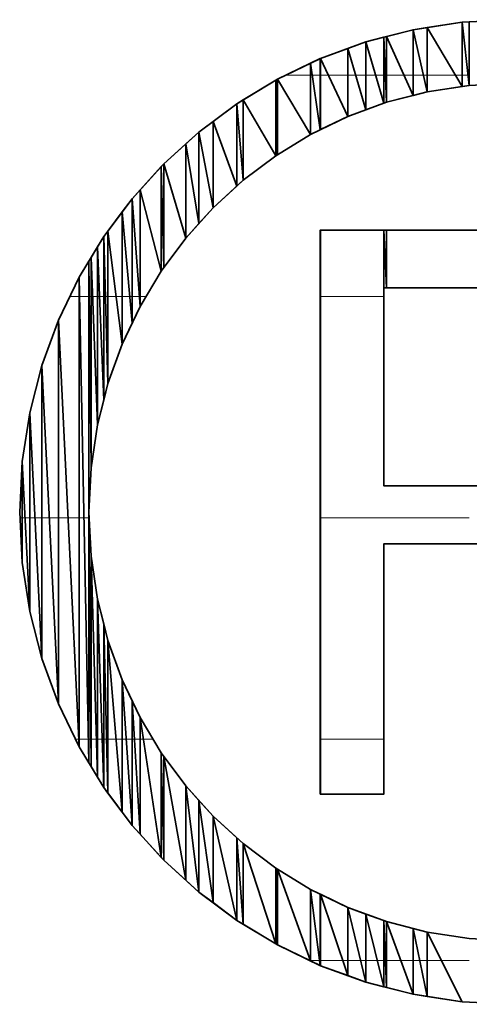
# Model space of a CAD drawing. Units: millimetres. Extents: x 59 to 11996, y 24 to 8424.
# Drawn here: x 8877 to 8891, y 370 to 401 of the extents above; entities that cross this region are included whole.
import ezdxf

# ---------------------------------------------------------------- set-up
doc = ezdxf.new("R2010")
doc.units = ezdxf.units.MM
doc.header["$MEASUREMENT"] = 0
doc.layers.add('(1) Shape lines', color=7, linetype='Continuous', lineweight=35)
doc.layers.add('(9) Sheet', color=7, linetype='Continuous', lineweight=35)

# ---------------------------------------------------------------- blocks, each defined once
blk = doc.blocks.new('HATCH_1392_ea4adb6f-e21b-4385-bded-4d2a8414678a')
at = {"layer": '(1) Shape lines', "color": 0, "lineweight": 9}
blk.add_line((8876.999, 385), (8876.928, 385), dxfattribs=at)
blk = doc.blocks.new('HATCH_1395_a7bf4679-9e7e-4e08-81d3-47e96e97d3fa')
at = {"layer": '(1) Shape lines', "color": 0, "lineweight": 9}
blk.add_line((8877.087, 385), (8876.999, 385), dxfattribs=at)
blk = doc.blocks.new('HATCH_1396_b5e00f7e-d5e7-4349-8431-b3f6e53be5a3')
at = {"layer": '(1) Shape lines', "color": 0, "lineweight": 9}
blk.add_line((8877.234, 385), (8877.087, 385), dxfattribs=at)
blk = doc.blocks.new('HATCH_1399_a903d40f-b0c7-4a70-a800-bb92c537f0ef')
at = {"layer": '(1) Shape lines', "color": 0, "lineweight": 9}
blk.add_line((8877.398, 385), (8877.234, 385), dxfattribs=at)
blk = doc.blocks.new('HATCH_1400_82075f76-5565-48a8-ac22-a4c925b15f08')
at = {"layer": '(1) Shape lines', "color": 0, "lineweight": 9}
blk.add_line((8877.617, 385), (8877.398, 385), dxfattribs=at)
blk = doc.blocks.new('HATCH_1403_9c5667a9-c04d-404f-b2bb-f8d07640d6b3')
at = {"layer": '(1) Shape lines', "color": 0, "lineweight": 9}
blk.add_line((8877.853, 385), (8877.617, 385), dxfattribs=at)
blk = doc.blocks.new('HATCH_1404_a232ad30-1cd6-4090-8f58-e7b3e463f167')
at = {"layer": '(1) Shape lines', "color": 0, "lineweight": 9}
blk.add_line((8878.14, 385), (8877.853, 385), dxfattribs=at)
blk = doc.blocks.new('HATCH_1407_94ec699e-1d4f-441e-bc32-be169bde817e')
at = {"layer": '(1) Shape lines', "color": 0, "lineweight": 9}
for p, q in [((8878.443, 385), (8878.14, 385)), ((8878.783, 378), (8878.679, 378))]:
    blk.add_line(p, q, dxfattribs=at)
blk = doc.blocks.new('HATCH_1408_536ac872-5cd7-4959-85d5-f0651a7a5e3d')
at = {"layer": '(1) Shape lines', "color": 0, "lineweight": 9}
for p, q in [((8878.794, 392), (8878.499, 392)), ((8878.794, 385), (8878.443, 385)), ((8878.794, 378), (8878.783, 378))]:
    blk.add_line(p, q, dxfattribs=at)
blk = doc.blocks.new('HATCH_1411_097e3073-a9e4-4f9e-90db-de1b3041220b')
at = {"layer": '(1) Shape lines', "color": 0, "lineweight": 9}
for p, q in [((8878.807, 392), (8878.794, 392)), ((8878.948, 385), (8878.794, 385)), ((8879.088, 378), (8878.794, 378))]:
    blk.add_line(p, q, dxfattribs=at)
blk = doc.blocks.new('HATCH_1412_f586e987-68d7-4f51-ac34-1c8985d0ac05')
at = {"layer": '(1) Shape lines', "color": 0, "lineweight": 9}
for p, q in [((8879.103, 392), (8878.807, 392)), ((8879.103, 385), (8878.948, 385)), ((8879.103, 378), (8879.088, 378))]:
    blk.add_line(p, q, dxfattribs=at)
blk = doc.blocks.new('HATCH_1413_e227b21b-e54f-4704-a939-a760641697bb')
at = {"layer": '(1) Shape lines', "color": 0, "lineweight": 9}
for p, q in [((8879.105, 385), (8879.103, 385)), ((8879.165, 378), (8879.103, 378))]:
    blk.add_line(p, q, dxfattribs=at)
blk = doc.blocks.new('HATCH_1414_78555905-2072-4f40-8141-e46feba8b2de')
at = {"layer": '(1) Shape lines', "color": 0, "lineweight": 9}
for p, q in [((8879.113, 385), (8879.105, 385)), ((8879.172, 378), (8879.165, 378))]:
    blk.add_line(p, q, dxfattribs=at)
blk = doc.blocks.new('HATCH_1415_93dac88f-5d77-4837-a46d-53561dcb08b2')
at = {"layer": '(1) Shape lines', "color": 0, "lineweight": 9}
blk.add_line((8879.115, 392), (8879.103, 392), dxfattribs=at)
blk = doc.blocks.new('HATCH_1416_f8debff0-f41b-4555-82f3-772382448340')
at = {"layer": '(1) Shape lines', "color": 0, "lineweight": 9}
blk.add_line((8879.172, 392), (8879.115, 392), dxfattribs=at)
blk = doc.blocks.new('HATCH_1421_7356c80a-acb2-4875-a038-966503c11cec')
at = {"layer": '(1) Shape lines', "color": 0, "lineweight": 9}
blk.add_line((8879.341, 378), (8879.172, 378), dxfattribs=at)
blk = doc.blocks.new('HATCH_1422_cd785232-21e2-49c9-bb34-ca15d21db67c')
at = {"layer": '(1) Shape lines', "color": 0, "lineweight": 9}
blk.add_line((8879.375, 378), (8879.341, 378), dxfattribs=at)
blk = doc.blocks.new('HATCH_1423_53e0eb1d-3775-4f4f-b65f-3a800fd94ad9')
at = {"layer": '(1) Shape lines', "color": 0, "lineweight": 9}
blk.add_line((8879.22, 392), (8879.172, 392), dxfattribs=at)
blk = doc.blocks.new('HATCH_1424_14e6325f-11ad-4934-9383-b0773cfa6800')
at = {"layer": '(1) Shape lines', "color": 0, "lineweight": 9}
blk.add_line((8879.375, 392), (8879.22, 392), dxfattribs=at)
blk = doc.blocks.new('HATCH_1429_935967d0-fb64-4b3c-99c8-c351aac0f725')
at = {"layer": '(1) Shape lines', "color": 0, "lineweight": 9}
blk.add_line((8879.523, 378), (8879.375, 378), dxfattribs=at)
blk = doc.blocks.new('HATCH_1430_7c2f9ec3-1d42-413c-91f9-0c6b7476400c')
at = {"layer": '(1) Shape lines', "color": 0, "lineweight": 9}
blk.add_line((8879.573, 378), (8879.523, 378), dxfattribs=at)
blk = doc.blocks.new('HATCH_1431_157785df-5b48-4a06-8727-0ac6e7f80f61')
at = {"layer": '(1) Shape lines', "color": 0, "lineweight": 9}
blk.add_line((8879.44, 392), (8879.375, 392), dxfattribs=at)
blk = doc.blocks.new('HATCH_1432_12110782-e075-4cc3-9a81-da7d6900dbf2')
at = {"layer": '(1) Shape lines', "color": 0, "lineweight": 9}
blk.add_line((8879.573, 392), (8879.44, 392), dxfattribs=at)
blk = doc.blocks.new('HATCH_1437_ec6cab24-8b5c-4314-8ca6-d7d57ae33ac2')
at = {"layer": '(1) Shape lines', "color": 0, "lineweight": 9}
blk.add_line((8879.663, 378), (8879.573, 378), dxfattribs=at)
blk = doc.blocks.new('HATCH_1438_b463dec1-86c4-44a3-abd1-dfb747905c58')
at = {"layer": '(1) Shape lines', "color": 0, "lineweight": 9}
blk.add_line((8879.705, 378), (8879.663, 378), dxfattribs=at)
blk = doc.blocks.new('HATCH_1439_8114d695-e4ce-4014-bc8e-44c3f0eeeebb')
at = {"layer": '(1) Shape lines', "color": 0, "lineweight": 9}
blk.add_line((8879.627, 392), (8879.573, 392), dxfattribs=at)
blk = doc.blocks.new('HATCH_1440_d837204b-db24-40e5-91d1-49aaabe3d9e7')
at = {"layer": '(1) Shape lines', "color": 0, "lineweight": 9}
blk.add_line((8879.705, 392), (8879.627, 392), dxfattribs=at)
blk = doc.blocks.new('HATCH_1445_8c55398a-cfd8-4f5a-8b6a-29323f8d8a22')
at = {"layer": '(1) Shape lines', "color": 0, "lineweight": 9}
blk.add_line((8879.965, 378), (8879.705, 378), dxfattribs=at)
blk = doc.blocks.new('HATCH_1446_02820a4b-5048-40f8-80be-5e1c961fc8d4')
at = {"layer": '(1) Shape lines', "color": 0, "lineweight": 9}
blk.add_line((8880.156, 378), (8879.965, 378), dxfattribs=at)
blk = doc.blocks.new('HATCH_1447_e55b8e7a-c909-49fa-ab24-10d51d62c121')
at = {"layer": '(1) Shape lines', "color": 0, "lineweight": 9}
blk.add_line((8879.967, 392), (8879.705, 392), dxfattribs=at)
blk = doc.blocks.new('HATCH_1448_036ff6c4-f0cf-4bfb-b009-7372daaf8221')
at = {"layer": '(1) Shape lines', "color": 0, "lineweight": 9}
blk.add_line((8880.156, 392), (8879.967, 392), dxfattribs=at)
blk = doc.blocks.new('HATCH_1453_4da818ec-7f57-4337-9d87-a7b91edff1e8')
at = {"layer": '(1) Shape lines', "color": 0, "lineweight": 9}
blk.add_line((8880.283, 378), (8880.156, 378), dxfattribs=at)
blk = doc.blocks.new('HATCH_1454_fdf2540a-5f61-4ce2-8c91-5c10f0727132')
at = {"layer": '(1) Shape lines', "color": 0, "lineweight": 9}
blk.add_line((8880.469, 378), (8880.283, 378), dxfattribs=at)
blk = doc.blocks.new('HATCH_1455_5420874c-0b13-436e-ac4b-418ca9ba0c9c')
at = {"layer": '(1) Shape lines', "color": 0, "lineweight": 9}
blk.add_line((8880.394, 392), (8880.156, 392), dxfattribs=at)
blk = doc.blocks.new('HATCH_1456_349c512a-b04f-46cf-9a3b-bae649b79dbb')
at = {"layer": '(1) Shape lines', "color": 0, "lineweight": 9}
blk.add_line((8880.469, 392), (8880.394, 392), dxfattribs=at)
blk = doc.blocks.new('HATCH_1461_8075da53-3819-497d-aaaf-e44871886674')
at = {"layer": '(1) Shape lines', "color": 0, "lineweight": 9}
blk.add_line((8880.541, 378), (8880.469, 378), dxfattribs=at)
blk = doc.blocks.new('HATCH_1462_96ac71e0-7a8d-4098-98a9-f937a59b0f4b')
at = {"layer": '(1) Shape lines', "color": 0, "lineweight": 9}
blk.add_line((8880.719, 378), (8880.541, 378), dxfattribs=at)
blk = doc.blocks.new('HATCH_1463_d310209a-6c08-41f3-b43e-6729f1889872')
at = {"layer": '(1) Shape lines', "color": 0, "lineweight": 9}
blk.add_line((8880.696, 392), (8880.469, 392), dxfattribs=at)
blk = doc.blocks.new('HATCH_1464_6264632c-a801-4fc0-bb65-f2a9abdf0f9e')
at = {"layer": '(1) Shape lines', "color": 0, "lineweight": 9}
blk.add_line((8880.719, 392), (8880.696, 392), dxfattribs=at)
blk = doc.blocks.new('HATCH_1469_69b66795-27b5-4f04-9814-e28c23a3ceec')
at = {"layer": '(1) Shape lines', "color": 0, "lineweight": 9}
blk.add_line((8880.824, 378), (8880.719, 378), dxfattribs=at)
blk = doc.blocks.new('HATCH_1470_e7928b1c-f961-4947-884a-e575eb3a466e')
at = {"layer": '(1) Shape lines', "color": 0, "lineweight": 9}
blk.add_line((8881.133, 378), (8880.824, 378), dxfattribs=at)
blk = doc.blocks.new('HATCH_1471_80800aa9-2ac3-45b2-ab15-6b904dcfee81')
at = {"layer": '(1) Shape lines', "color": 0, "lineweight": 9}
blk.add_line((8880.907, 392), (8880.719, 392), dxfattribs=at)
blk = doc.blocks.new('HATCH_1541_518750e0-a9ce-41b3-9e46-ab7d96ba7620')
at = {"layer": '(1) Shape lines', "color": 0, "lineweight": 9}
blk.add_line((8886.106, 371), (8886.089, 371), dxfattribs=at)
blk = doc.blocks.new('HATCH_1542_f1778cc2-f4d7-4c93-b777-5216cda84a96')
at = {"layer": '(1) Shape lines', "color": 0, "lineweight": 9}
blk.add_line((8886.109, 371), (8886.106, 371), dxfattribs=at)
blk = doc.blocks.new('HATCH_1544_588ee4f4-9f87-4ba1-8473-3542a249534d')
at = {"layer": '(1) Shape lines', "color": 0, "lineweight": 9}
blk.add_line((8886.109, 399), (8885.309, 399), dxfattribs=at)
blk = doc.blocks.new('HATCH_1549_b76cb8fd-74e4-409c-b00e-4efb4b6b8d7c')
at = {"layer": '(1) Shape lines', "color": 0, "lineweight": 9}
blk.add_line((8886.391, 371), (8886.109, 371), dxfattribs=at)
blk = doc.blocks.new('HATCH_1550_9af14a5e-b8dc-4b2d-b11b-638e6abf29b5')
at = {"layer": '(1) Shape lines', "color": 0, "lineweight": 9}
blk.add_line((8886.41, 371), (8886.391, 371), dxfattribs=at)
blk = doc.blocks.new('HATCH_1551_9a2e9ca3-d507-4da9-b9c8-4fd3f92337ae')
at = {"layer": '(1) Shape lines', "color": 0, "lineweight": 9}
blk.add_line((8886.164, 399), (8886.109, 399), dxfattribs=at)
blk = doc.blocks.new('HATCH_1552_67355be3-39b8-4e4a-b6b0-fd4df930babc')
at = {"layer": '(1) Shape lines', "color": 0, "lineweight": 9}
blk.add_line((8886.41, 399), (8886.164, 399), dxfattribs=at)
blk = doc.blocks.new('HATCH_1553_cea61f1b-df88-4ad8-be73-d6f6a932caf1')
at = {"layer": '(1) Shape lines', "color": 0, "lineweight": 9}
blk.add_line((8886.42, 371), (8886.41, 371), dxfattribs=at)
blk = doc.blocks.new('HATCH_1554_210b5b15-0f22-4fbf-8834-165ba1ec4e56')
at = {"layer": '(1) Shape lines', "color": 0, "lineweight": 9}
blk.add_line((8886.421, 371), (8886.42, 371), dxfattribs=at)
blk = doc.blocks.new('HATCH_1555_e65d7250-85dc-4c5c-8135-88c42a5be4f3')
at = {"layer": '(1) Shape lines', "color": 0, "lineweight": 9}
for p, q in [((8886.412, 392), (8886.41, 392)), ((8886.416, 385), (8886.41, 385)), ((8886.42, 378), (8886.41, 378))]:
    blk.add_line(p, q, dxfattribs=at)
blk = doc.blocks.new('HATCH_1556_e96b5e92-1488-4048-bca0-39c7f0098793')
at = {"layer": '(1) Shape lines', "color": 0, "lineweight": 9}
for p, q in [((8886.421, 392), (8886.412, 392)), ((8886.421, 385), (8886.416, 385)), ((8886.421, 378), (8886.42, 378))]:
    blk.add_line(p, q, dxfattribs=at)
blk = doc.blocks.new('HATCH_1557_2b5a79fc-8f53-4e39-8940-9e7f7a41791c')
at = {"layer": '(1) Shape lines', "color": 0, "lineweight": 9}
blk.add_line((8886.413, 399), (8886.41, 399), dxfattribs=at)
blk = doc.blocks.new('HATCH_1558_5e0fc72f-7f15-43a3-9c17-feb99f736b78')
at = {"layer": '(1) Shape lines', "color": 0, "lineweight": 9}
blk.add_line((8886.421, 399), (8886.413, 399), dxfattribs=at)
blk = doc.blocks.new('HATCH_1565_02d7ca43-25c0-4802-af05-2f58d1b48b05')
at = {"layer": '(1) Shape lines', "color": 0, "lineweight": 9}
blk.add_line((8887.121, 371), (8886.421, 371), dxfattribs=at)
blk = doc.blocks.new('HATCH_1566_fe29dbdc-b1e9-4f24-8082-1570a0af1334')
at = {"layer": '(1) Shape lines', "color": 0, "lineweight": 9}
blk.add_line((8887.279, 371), (8887.121, 371), dxfattribs=at)
blk = doc.blocks.new('HATCH_1567_7e0f08f4-dc8b-486a-93b4-241e33c0312b')
at = {"layer": '(1) Shape lines', "color": 0, "lineweight": 9}
for p, q in [((8886.522, 392), (8886.421, 392)), ((8886.859, 385), (8886.421, 385)), ((8887.196, 378), (8886.421, 378))]:
    blk.add_line(p, q, dxfattribs=at)
blk = doc.blocks.new('HATCH_1568_906004e5-6051-493c-b681-00136756e090')
at = {"layer": '(1) Shape lines', "color": 0, "lineweight": 9}
for p, q in [((8887.279, 392), (8886.522, 392)), ((8887.279, 385), (8886.859, 385)), ((8887.279, 378), (8887.196, 378))]:
    blk.add_line(p, q, dxfattribs=at)
blk = doc.blocks.new('HATCH_1569_37e96215-9ee6-4f74-b72e-5987da4ea532')
at = {"layer": '(1) Shape lines', "color": 0, "lineweight": 9}
blk.add_line((8886.67, 399), (8886.421, 399), dxfattribs=at)
blk = doc.blocks.new('HATCH_1570_1f3e42cc-722a-4afb-b7c7-1c66beb3200c')
at = {"layer": '(1) Shape lines', "color": 0, "lineweight": 9}
blk.add_line((8887.279, 399), (8886.67, 399), dxfattribs=at)
blk = doc.blocks.new('HATCH_1577_332742a6-de49-427e-8805-7c9b97940259')
at = {"layer": '(1) Shape lines', "color": 0, "lineweight": 9}
blk.add_line((8887.687, 371), (8887.279, 371), dxfattribs=at)
blk = doc.blocks.new('HATCH_1578_637f9b10-6de0-4bba-878a-a725b27bb124')
at = {"layer": '(1) Shape lines', "color": 0, "lineweight": 9}
blk.add_line((8887.852, 371), (8887.687, 371), dxfattribs=at)
blk = doc.blocks.new('HATCH_1579_f591a8c4-9b30-4d92-bd6a-4674720091bc')
at = {"layer": '(1) Shape lines', "color": 0, "lineweight": 9}
for p, q in [((8887.347, 392), (8887.279, 392)), ((8887.571, 385), (8887.279, 385)), ((8887.796, 378), (8887.279, 378))]:
    blk.add_line(p, q, dxfattribs=at)
blk = doc.blocks.new('HATCH_1580_587bea9d-8a0f-472e-b217-029933f01432')
at = {"layer": '(1) Shape lines', "color": 0, "lineweight": 9}
for p, q in [((8887.852, 392), (8887.347, 392)), ((8887.852, 385), (8887.571, 385)), ((8887.852, 378), (8887.796, 378))]:
    blk.add_line(p, q, dxfattribs=at)
blk = doc.blocks.new('HATCH_1581_01827df8-ee89-442b-a87f-fd9502736380')
at = {"layer": '(1) Shape lines', "color": 0, "lineweight": 9}
blk.add_line((8887.529, 399), (8887.279, 399), dxfattribs=at)
blk = doc.blocks.new('HATCH_1582_0e456a49-7db1-4043-85cc-68f66a2aab83')
at = {"layer": '(1) Shape lines', "color": 0, "lineweight": 9}
blk.add_line((8887.852, 399), (8887.529, 399), dxfattribs=at)
blk = doc.blocks.new('HATCH_1589_2489d74c-b47c-4292-bb36-9eaf25d1399e')
at = {"layer": '(1) Shape lines', "color": 0, "lineweight": 9}
blk.add_line((8888.217, 371), (8887.852, 371), dxfattribs=at)
blk = doc.blocks.new('HATCH_1590_e5c75880-09ba-4853-a72e-2976bd6c0a21')
at = {"layer": '(1) Shape lines', "color": 0, "lineweight": 9}
blk.add_line((8888.422, 371), (8888.217, 371), dxfattribs=at)
blk = doc.blocks.new('HATCH_1591_ac4e37f1-7cfc-4c76-b5ab-d327aa59e800')
at = {"layer": '(1) Shape lines', "color": 0, "lineweight": 9}
for p, q in [((8887.919, 392), (8887.852, 392)), ((8888.143, 385), (8887.852, 385)), ((8888.366, 378), (8887.852, 378))]:
    blk.add_line(p, q, dxfattribs=at)
blk = doc.blocks.new('HATCH_1592_816e1a65-9b1b-426a-816d-85c49db5494d')
at = {"layer": '(1) Shape lines', "color": 0, "lineweight": 9}
for p, q in [((8888.422, 392), (8887.919, 392)), ((8888.422, 385), (8888.143, 385)), ((8888.422, 378), (8888.366, 378))]:
    blk.add_line(p, q, dxfattribs=at)
blk = doc.blocks.new('HATCH_1593_600afe51-19b5-4449-9147-97ad67d59e99')
at = {"layer": '(1) Shape lines', "color": 0, "lineweight": 9}
blk.add_line((8888.162, 399), (8887.852, 399), dxfattribs=at)
blk = doc.blocks.new('HATCH_1594_a6f8565b-c3d5-4c90-b641-2b4c470ba5e2')
at = {"layer": '(1) Shape lines', "color": 0, "lineweight": 9}
blk.add_line((8888.422, 399), (8888.162, 399), dxfattribs=at)
blk = doc.blocks.new('HATCH_1595_864fdd3a-e033-42a5-a0d8-cef75ad18fa3')
at = {"layer": '(1) Shape lines', "color": 0, "lineweight": 9}
blk.add_line((8888.474, 371), (8888.422, 371), dxfattribs=at)
blk = doc.blocks.new('HATCH_1596_a8ac69e5-3384-4eca-94ef-9b7fed63bd2d')
at = {"layer": '(1) Shape lines', "color": 0, "lineweight": 9}
blk.add_line((8888.509, 371), (8888.474, 371), dxfattribs=at)
blk = doc.blocks.new('HATCH_1597_d03ef803-69cc-43c2-a5e4-5f8ce0d1048d')
at = {"layer": '(1) Shape lines', "color": 0, "lineweight": 9}
blk.add_line((8888.47, 385), (8888.422, 385), dxfattribs=at)
blk = doc.blocks.new('HATCH_1598_9dd7379f-3e46-4af8-8fdb-8c09c8326e6a')
at = {"layer": '(1) Shape lines', "color": 0, "lineweight": 9}
blk.add_line((8888.509, 385), (8888.47, 385), dxfattribs=at)
blk = doc.blocks.new('HATCH_1601_9ccf8794-b86e-44f4-8e83-c939fbd0bad7')
at = {"layer": '(1) Shape lines', "color": 0, "lineweight": 9}
blk.add_line((8888.473, 399), (8888.422, 399), dxfattribs=at)
blk = doc.blocks.new('HATCH_1602_35028c92-9d51-479e-847d-6f8ada55cb4e')
at = {"layer": '(1) Shape lines', "color": 0, "lineweight": 9}
blk.add_line((8888.509, 399), (8888.473, 399), dxfattribs=at)
blk = doc.blocks.new('HATCH_1611_3945f4dd-8799-4383-af8f-215199f6ec48')
at = {"layer": '(1) Shape lines', "color": 0, "lineweight": 9}
blk.add_line((8888.957, 371), (8888.509, 371), dxfattribs=at)
blk = doc.blocks.new('HATCH_1612_26ac64e9-c2b0-49e0-8532-4273f5809ca6')
at = {"layer": '(1) Shape lines', "color": 0, "lineweight": 9}
blk.add_line((8889.345, 371), (8888.957, 371), dxfattribs=at)
blk = doc.blocks.new('HATCH_1613_281bc397-3099-406e-a548-9432b51a2b15')
at = {"layer": '(1) Shape lines', "color": 0, "lineweight": 9}
blk.add_line((8888.972, 385), (8888.509, 385), dxfattribs=at)
blk = doc.blocks.new('HATCH_1614_c1640ec4-8a12-4893-b46c-4396435c6904')
at = {"layer": '(1) Shape lines', "color": 0, "lineweight": 9}
blk.add_line((8889.345, 385), (8888.972, 385), dxfattribs=at)
blk = doc.blocks.new('HATCH_1617_8640f31d-d697-46b2-9105-b2dd932efc6c')
at = {"layer": '(1) Shape lines', "color": 0, "lineweight": 9}
blk.add_line((8889.059, 399), (8888.509, 399), dxfattribs=at)
blk = doc.blocks.new('HATCH_1618_73303f87-4727-4dcb-bedb-0d5acd17f185')
at = {"layer": '(1) Shape lines', "color": 0, "lineweight": 9}
blk.add_line((8889.345, 399), (8889.059, 399), dxfattribs=at)
blk = doc.blocks.new('HATCH_1627_a4317694-420e-49de-928e-2ebac732f70b')
at = {"layer": '(1) Shape lines', "color": 0, "lineweight": 9}
blk.add_line((8889.556, 371), (8889.345, 371), dxfattribs=at)
blk = doc.blocks.new('HATCH_1628_76c3849c-187b-4ec9-b6c4-ebe1f1c561be')
at = {"layer": '(1) Shape lines', "color": 0, "lineweight": 9}
blk.add_line((8889.791, 371), (8889.556, 371), dxfattribs=at)
blk = doc.blocks.new('HATCH_1629_62e86e1e-db0c-4d46-b984-93c58ede86e5')
at = {"layer": '(1) Shape lines', "color": 0, "lineweight": 9}
blk.add_line((8889.592, 385), (8889.345, 385), dxfattribs=at)
blk = doc.blocks.new('HATCH_1630_f2e1573b-fceb-495d-9699-9b9f908b1c21')
at = {"layer": '(1) Shape lines', "color": 0, "lineweight": 9}
blk.add_line((8889.791, 385), (8889.592, 385), dxfattribs=at)
blk = doc.blocks.new('HATCH_1633_f6d68a0d-cbc3-46a4-a1d2-92eec8f489e4')
at = {"layer": '(1) Shape lines', "color": 0, "lineweight": 9}
blk.add_line((8889.673, 399), (8889.345, 399), dxfattribs=at)
blk = doc.blocks.new('HATCH_1634_6974f652-78df-49c7-9635-1c1935883588')
at = {"layer": '(1) Shape lines', "color": 0, "lineweight": 9}
blk.add_line((8889.791, 399), (8889.673, 399), dxfattribs=at)
blk = doc.blocks.new('HATCH_1643_3cacfc8f-6860-4b15-8337-89da9c122bf2')
at = {"layer": '(1) Shape lines', "color": 0, "lineweight": 9}
blk.add_line((8890.242, 371), (8889.791, 371), dxfattribs=at)
blk = doc.blocks.new('HATCH_1644_f59d199b-c63f-46da-bd01-306d9c8e3a23')
at = {"layer": '(1) Shape lines', "color": 0, "lineweight": 9}
blk.add_line((8890.893, 371), (8890.242, 371), dxfattribs=at)
blk = doc.blocks.new('HATCH_1645_5afee7bf-2fba-4ae2-9dd5-846b4c9b0008')
at = {"layer": '(1) Shape lines', "color": 0, "lineweight": 9}
blk.add_line((8890.402, 385), (8889.791, 385), dxfattribs=at)
blk = doc.blocks.new('HATCH_1646_9a196b5d-72d8-4847-976b-b2b1408059e9')
at = {"layer": '(1) Shape lines', "color": 0, "lineweight": 9}
blk.add_line((8890.893, 385), (8890.402, 385), dxfattribs=at)
blk = doc.blocks.new('HATCH_1649_5963271b-7b6b-4a60-9108-ee9bd95a9298')
at = {"layer": '(1) Shape lines', "color": 0, "lineweight": 9}
blk.add_line((8890.684, 399), (8889.791, 399), dxfattribs=at)
blk = doc.blocks.new('HATCH_1650_9e277961-7392-4f6f-9fa2-7e54a4f41420')
at = {"layer": '(1) Shape lines', "color": 0, "lineweight": 9}
blk.add_line((8890.893, 399), (8890.684, 399), dxfattribs=at)
blk = doc.blocks.new('HATCH_1659_2054f0a4-f7ce-442f-b6c0-fe947e18946f')
at = {"layer": '(1) Shape lines', "color": 0, "lineweight": 9}
blk.add_line((8890.974, 371), (8890.893, 371), dxfattribs=at)
blk = doc.blocks.new('HATCH_1660_789efba0-c178-4e03-8ab8-716a104926e3')
at = {"layer": '(1) Shape lines', "color": 0, "lineweight": 9}
blk.add_line((8891.12, 371), (8890.974, 371), dxfattribs=at)
blk = doc.blocks.new('HATCH_1661_499cab45-5f51-49d7-9592-ad2f4cdd5e17')
at = {"layer": '(1) Shape lines', "color": 0, "lineweight": 9}
blk.add_line((8891.019, 385), (8890.893, 385), dxfattribs=at)
blk = doc.blocks.new('HATCH_1662_e31b24af-6e33-4e5c-93c8-fbc0d294478c')
at = {"layer": '(1) Shape lines', "color": 0, "lineweight": 9}
blk.add_line((8891.12, 385), (8891.019, 385), dxfattribs=at)
blk = doc.blocks.new('HATCH_1665_61e91ad7-826d-4285-82c8-8eb2cdca6558')
at = {"layer": '(1) Shape lines', "color": 0, "lineweight": 9}
blk.add_line((8891.083, 399), (8890.893, 399), dxfattribs=at)
blk = doc.blocks.new('HATCH_1666_03f0857a-1660-4213-87cc-176356b7a8d0')
at = {"layer": '(1) Shape lines', "color": 0, "lineweight": 9}
blk.add_line((8891.12, 399), (8891.083, 399), dxfattribs=at)
blk = doc.blocks.new('GROUP_0_abf7422f-b552-40a7-a01c-63b270e9ebde')
at = {"layer": '(9) Sheet', "color": 7, "linetype": 'Continuous', "lineweight": 35, "ltscale": 20}
for points in [[(8892.488, 400.757), (8890.893, 400.677), (8889.345, 400.441), (8887.852, 400.058), (8886.421, 399.535), (8885.059, 398.88), (8883.776, 398.101), (8882.578, 397.205), (8881.473, 396.201), (8880.469, 395.096), (8879.573, 393.898), (8878.794, 392.614), (8878.14, 391.253), (8877.617, 389.822), (8877.234, 388.329), (8876.999, 386.782), (8876.918, 385.188), (8876.999, 383.594), (8877.234, 382.046), (8877.617, 380.552), (8878.14, 379.121), (8878.794, 377.76), (8879.573, 376.476), (8880.469, 375.278), (8881.473, 374.173), (8882.578, 373.169), (8883.776, 372.274), (8885.059, 371.495), (8886.421, 370.84), (8887.852, 370.318), (8889.345, 369.935), (8890.893, 369.699), (8892.488, 369.619)], [(8892.488, 371.63), (8891.12, 371.699), (8889.791, 371.902), (8888.509, 372.233), (8887.279, 372.684), (8886.109, 373.25), (8885.006, 373.925), (8883.975, 374.7), (8883.025, 375.571), (8882.161, 376.531), (8881.39, 377.573), (8880.719, 378.69), (8880.156, 379.877), (8879.705, 381.127), (8879.375, 382.433), (8879.172, 383.789), (8879.103, 385.188), (8879.172, 386.587), (8879.375, 387.943), (8879.705, 389.25), (8880.156, 390.5), (8880.719, 391.687), (8881.39, 392.805), (8882.161, 393.847), (8883.025, 394.807), (8883.975, 395.678), (8885.006, 396.455), (8886.109, 397.129), (8887.279, 397.696), (8888.509, 398.148), (8889.791, 398.478), (8891.12, 398.681), (8892.488, 398.751)], [(8893.269, 394.101), (8886.41, 394.101), (8886.41, 376.265), (8888.422, 376.265), (8888.422, 384.185), (8892.227, 384.185)], [(8892.835, 386.013), (8888.422, 386.013), (8888.422, 392.278), (8892.835, 392.278)]]:
    blk.add_lwpolyline(points, dxfattribs=at)
at = {"layer": '(9) Sheet', "color": 154, "linetype": 'Continuous', "lineweight": 35, "ltscale": 20}
for points in [[(8889.345, 398.363), (8888.509, 400.227), (8889.345, 400.441)], [(8889.791, 398.478), (8889.345, 400.441), (8889.791, 400.509)], [(8889.345, 398.363), (8889.345, 400.441), (8889.345, 398.363)], [(8889.345, 398.363), (8889.345, 400.441), (8889.345, 400.441)], [(8889.345, 398.363), (8889.345, 400.441), (8889.791, 398.478)], [(8890.893, 398.647), (8889.791, 400.509), (8890.893, 400.677)], [(8889.791, 398.478), (8889.791, 400.509), (8889.791, 398.478)], [(8889.791, 398.478), (8889.791, 400.509), (8889.791, 400.509)], [(8889.791, 398.478), (8889.791, 400.509), (8890.893, 398.647)], [(8891.12, 398.681), (8890.893, 400.677), (8891.12, 400.688)], [(8890.893, 398.647), (8890.893, 400.677), (8890.893, 398.647)], [(8890.893, 398.647), (8890.893, 400.677), (8890.893, 400.677)], [(8890.893, 398.647), (8890.893, 400.677), (8891.12, 398.681)], [(8891.12, 398.681), (8891.12, 400.688), (8891.12, 398.681)], [(8891.12, 398.681), (8891.12, 400.688), (8891.12, 400.688)], [(8888.422, 398.116), (8887.852, 400.058), (8888.422, 400.204)], [(8888.509, 398.148), (8888.422, 400.204), (8888.509, 400.227)], [(8888.422, 398.116), (8888.422, 400.204), (8888.509, 398.148)], [(8888.509, 398.148), (8888.509, 400.227), (8888.509, 398.148)], [(8888.509, 398.148), (8888.509, 400.227), (8888.509, 400.227)], [(8888.509, 398.148), (8888.509, 400.227), (8889.345, 398.363)], [(8887.279, 397.696), (8886.421, 399.535), (8887.279, 399.849)], [(8887.852, 397.906), (8887.279, 399.849), (8887.852, 400.058)], [(8887.279, 397.696), (8887.279, 399.849), (8887.279, 397.696)], [(8887.279, 397.696), (8887.279, 399.849), (8887.279, 399.849)], [(8887.279, 397.696), (8887.279, 399.849), (8887.852, 397.906)], [(8887.852, 397.906), (8887.852, 400.058), (8887.852, 397.906)], [(8887.852, 397.906), (8887.852, 400.058), (8887.852, 400.058)], [(8887.852, 397.906), (8887.852, 400.058), (8888.422, 398.116)], [(8886.41, 397.275), (8886.109, 399.385), (8886.41, 399.53)], [(8886.421, 397.28), (8886.41, 399.53), (8886.421, 399.535)], [(8886.41, 397.275), (8886.41, 399.53), (8886.421, 397.28)], [(8886.421, 397.28), (8886.421, 399.535), (8886.421, 397.28)], [(8886.421, 397.28), (8886.421, 399.535), (8886.421, 399.535)], [(8886.421, 397.28), (8886.421, 399.535), (8887.279, 397.696)], [(8886.109, 397.129), (8885.059, 398.88), (8886.109, 399.385)], [(8886.109, 397.129), (8886.109, 399.385), (8886.109, 397.129)], [(8886.109, 397.129), (8886.109, 399.385), (8886.109, 399.385)], [(8886.109, 397.129), (8886.109, 399.385), (8886.41, 397.275)], [(8885.059, 396.488), (8885.006, 398.847), (8885.059, 398.88)], [(8885.059, 396.488), (8885.059, 398.88), (8885.059, 396.488)], [(8885.059, 396.488), (8885.059, 398.88), (8885.059, 398.88)], [(8885.059, 396.488), (8885.059, 398.88), (8886.109, 397.129)], [(8885.006, 396.455), (8883.975, 398.222), (8885.006, 398.847)], [(8885.006, 396.455), (8885.006, 398.847), (8885.006, 396.455)], [(8885.006, 396.455), (8885.006, 398.847), (8885.006, 398.847)], [(8885.006, 396.455), (8885.006, 398.847), (8885.059, 396.488)], [(8883.776, 395.496), (8883.025, 397.539), (8883.776, 398.101)], [(8883.975, 395.678), (8883.776, 398.101), (8883.975, 398.222)], [(8883.776, 395.496), (8883.776, 398.101), (8883.776, 395.496)], [(8883.776, 395.496), (8883.776, 398.101), (8883.776, 398.101)], [(8883.776, 395.496), (8883.776, 398.101), (8883.975, 395.678)], [(8883.975, 395.678), (8883.975, 398.222), (8883.975, 395.678)], [(8883.975, 395.678), (8883.975, 398.222), (8883.975, 398.222)], [(8883.975, 395.678), (8883.975, 398.222), (8885.006, 396.455)], [(8883.025, 394.807), (8882.578, 397.205), (8883.025, 397.539)], [(8883.025, 394.807), (8883.025, 397.539), (8883.025, 394.807)], [(8883.025, 394.807), (8883.025, 397.539), (8883.025, 397.539)], [(8883.025, 394.807), (8883.025, 397.539), (8883.776, 395.496)], [(8882.578, 394.311), (8882.161, 396.826), (8882.578, 397.205)], [(8882.578, 394.311), (8882.578, 397.205), (8882.578, 394.311)], [(8882.578, 394.311), (8882.578, 397.205), (8882.578, 397.205)], [(8882.578, 394.311), (8882.578, 397.205), (8883.025, 394.807)], [(8882.161, 393.847), (8881.473, 396.201), (8882.161, 396.826)], [(8882.161, 393.847), (8882.161, 396.826), (8882.161, 393.847)], [(8882.161, 393.847), (8882.161, 396.826), (8882.161, 396.826)], [(8882.161, 393.847), (8882.161, 396.826), (8882.578, 394.311)], [(8881.39, 392.805), (8880.719, 395.372), (8881.39, 396.11)], [(8881.473, 392.917), (8881.39, 396.11), (8881.473, 396.201)], [(8881.39, 392.805), (8881.39, 396.11), (8881.39, 392.805)], [(8881.39, 392.805), (8881.39, 396.11), (8881.39, 396.11)], [(8881.39, 392.805), (8881.39, 396.11), (8881.473, 392.917)], [(8881.473, 392.917), (8881.473, 396.201), (8881.473, 392.917)], [(8881.473, 392.917), (8881.473, 396.201), (8881.473, 396.201)], [(8881.473, 392.917), (8881.473, 396.201), (8882.161, 393.847)], [(8880.719, 391.687), (8880.469, 395.096), (8880.719, 395.372)], [(8880.719, 391.687), (8880.719, 395.372), (8880.719, 391.687)], [(8880.719, 391.687), (8880.719, 395.372), (8880.719, 395.372)], [(8880.719, 391.687), (8880.719, 395.372), (8881.39, 392.805)], [(8880.469, 391.159), (8880.156, 394.677), (8880.469, 395.096)], [(8880.469, 391.159), (8880.469, 395.096), (8880.469, 391.159)], [(8880.469, 391.159), (8880.469, 395.096), (8880.469, 395.096)], [(8880.469, 391.159), (8880.469, 395.096), (8880.719, 391.687)], [(8880.156, 390.5), (8879.705, 394.074), (8880.156, 394.677)], [(8880.156, 390.5), (8880.156, 394.677), (8880.156, 390.5)], [(8880.156, 390.5), (8880.156, 394.677), (8880.156, 394.677)], [(8880.156, 390.5), (8880.156, 394.677), (8880.469, 391.159)], [(8879.705, 389.25), (8879.573, 393.898), (8879.705, 394.074)], [(8879.705, 389.25), (8879.705, 394.074), (8879.705, 389.25)], [(8879.705, 389.25), (8879.705, 394.074), (8879.705, 394.074)], [(8879.705, 389.25), (8879.705, 394.074), (8880.156, 390.5)], [(8886.41, 376.265), (8886.41, 394.101), (8886.421, 376.265)], [(8886.421, 376.265), (8886.41, 394.101), (8886.421, 394.101)], [(8886.421, 376.265), (8886.421, 394.101), (8886.421, 376.265)], [(8886.421, 376.265), (8886.421, 394.101), (8886.421, 394.101)], [(8888.422, 392.278), (8888.422, 394.101), (8888.509, 392.278)], [(8888.509, 392.278), (8888.422, 394.101), (8888.509, 394.101)], [(8888.509, 392.278), (8888.509, 394.101), (8888.509, 392.278)], [(8888.509, 392.278), (8888.509, 394.101), (8888.509, 394.101)], [(8879.573, 388.727), (8879.375, 393.571), (8879.573, 393.898)], [(8879.573, 388.727), (8879.573, 393.898), (8879.573, 388.727)], [(8879.573, 388.727), (8879.573, 393.898), (8879.573, 393.898)], [(8879.573, 388.727), (8879.573, 393.898), (8879.705, 389.25)], [(8879.375, 387.943), (8879.172, 393.237), (8879.375, 393.571)], [(8879.375, 387.943), (8879.375, 393.571), (8879.375, 387.943)], [(8879.375, 387.943), (8879.375, 393.571), (8879.375, 393.571)], [(8879.375, 387.943), (8879.375, 393.571), (8879.573, 388.727)], [(8879.103, 377.251), (8878.794, 392.614), (8879.103, 393.123)], [(8879.172, 386.587), (8879.103, 393.123), (8879.172, 393.237)], [(8879.103, 385.188), (8879.103, 393.123), (8879.172, 386.587)], [(8879.172, 386.587), (8879.172, 393.237), (8879.172, 386.587)], [(8879.172, 386.587), (8879.172, 393.237), (8879.172, 393.237)], [(8879.172, 386.587), (8879.172, 393.237), (8879.375, 387.943)], [(8878.794, 377.76), (8878.14, 391.253), (8878.794, 392.614)], [(8878.794, 377.76), (8878.794, 392.614), (8878.794, 377.76)], [(8878.794, 377.76), (8878.794, 392.614), (8878.794, 392.614)], [(8878.794, 377.76), (8878.794, 392.614), (8879.103, 377.251)], [(8878.14, 379.121), (8877.617, 389.822), (8878.14, 391.253)], [(8878.14, 379.121), (8878.14, 391.253), (8878.14, 379.121)], [(8878.14, 379.121), (8878.14, 391.253), (8878.14, 391.253)], [(8878.14, 379.121), (8878.14, 391.253), (8878.794, 377.76)], [(8877.617, 380.552), (8877.234, 388.329), (8877.617, 389.822)], [(8877.617, 380.552), (8877.617, 389.822), (8877.617, 380.552)], [(8877.617, 380.552), (8877.617, 389.822), (8877.617, 389.822)], [(8877.617, 380.552), (8877.617, 389.822), (8878.14, 379.121)], [(8877.234, 382.046), (8876.999, 386.782), (8877.234, 388.329)], [(8877.234, 382.046), (8877.234, 388.329), (8877.234, 382.046)], [(8877.234, 382.046), (8877.234, 388.329), (8877.234, 388.329)], [(8877.234, 382.046), (8877.234, 388.329), (8877.617, 380.552)], [(8876.999, 383.594), (8876.918, 385.188), (8876.999, 386.782)], [(8876.999, 383.594), (8876.999, 386.782), (8876.999, 383.594)], [(8876.999, 383.594), (8876.999, 386.782), (8876.999, 386.782)], [(8876.999, 383.594), (8876.999, 386.782), (8877.234, 382.046)], [(8879.103, 377.251), (8879.103, 385.188), (8879.172, 377.137)], [(8879.172, 377.137), (8879.103, 385.188), (8879.172, 383.789)], [(8879.172, 377.137), (8879.172, 383.789), (8879.172, 377.137)], [(8879.172, 377.137), (8879.172, 383.789), (8879.172, 383.789)], [(8879.172, 377.137), (8879.172, 383.789), (8879.375, 376.803)], [(8879.375, 376.803), (8879.172, 383.789), (8879.375, 382.433)], [(8879.375, 376.803), (8879.375, 382.433), (8879.375, 376.803)], [(8879.375, 376.803), (8879.375, 382.433), (8879.375, 382.433)], [(8879.375, 376.803), (8879.375, 382.433), (8879.573, 376.476)], [(8879.573, 376.476), (8879.375, 382.433), (8879.573, 381.649)], [(8879.573, 376.476), (8879.573, 381.649), (8879.573, 376.476)], [(8879.573, 376.476), (8879.573, 381.649), (8879.573, 381.649)], [(8879.573, 376.476), (8879.573, 381.649), (8879.705, 376.3)], [(8879.705, 376.3), (8879.573, 381.649), (8879.705, 381.127)], [(8879.705, 376.3), (8879.705, 381.127), (8879.705, 376.3)], [(8879.705, 376.3), (8879.705, 381.127), (8879.705, 381.127)], [(8879.705, 376.3), (8879.705, 381.127), (8880.156, 375.697)], [(8880.156, 375.697), (8879.705, 381.127), (8880.156, 379.877)], [(8880.156, 375.697), (8880.156, 379.877), (8880.156, 375.697)], [(8880.156, 375.697), (8880.156, 379.877), (8880.156, 379.877)], [(8880.156, 375.697), (8880.156, 379.877), (8880.469, 375.278)], [(8880.469, 375.278), (8880.156, 379.877), (8880.469, 379.218)], [(8880.469, 375.278), (8880.469, 379.218), (8880.469, 375.278)], [(8880.469, 375.278), (8880.469, 379.218), (8880.469, 379.218)], [(8880.469, 375.278), (8880.469, 379.218), (8880.719, 375.002)], [(8880.719, 375.002), (8880.469, 379.218), (8880.719, 378.69)], [(8880.719, 375.002), (8880.719, 378.69), (8880.719, 375.002)], [(8880.719, 375.002), (8880.719, 378.69), (8880.719, 378.69)], [(8880.719, 375.002), (8880.719, 378.69), (8881.39, 374.264)], [(8881.39, 374.264), (8880.719, 378.69), (8881.39, 377.573)], [(8881.39, 374.264), (8881.39, 377.573), (8881.39, 374.264)], [(8881.39, 374.264), (8881.39, 377.573), (8881.39, 377.573)], [(8881.39, 374.264), (8881.39, 377.573), (8881.473, 374.173)], [(8881.473, 374.173), (8881.39, 377.573), (8881.473, 377.461)], [(8881.473, 374.173), (8881.473, 377.461), (8881.473, 374.173)], [(8881.473, 374.173), (8881.473, 377.461), (8881.473, 377.461)], [(8881.473, 374.173), (8881.473, 377.461), (8882.161, 373.548)], [(8882.161, 373.548), (8881.473, 377.461), (8882.161, 376.531)], [(8882.161, 373.548), (8882.161, 376.531), (8882.161, 373.548)], [(8882.161, 373.548), (8882.161, 376.531), (8882.161, 376.531)], [(8882.161, 373.548), (8882.161, 376.531), (8882.578, 373.169)], [(8882.578, 373.169), (8882.161, 376.531), (8882.578, 376.068)], [(8882.578, 373.169), (8882.578, 376.068), (8882.578, 373.169)], [(8882.578, 373.169), (8882.578, 376.068), (8882.578, 376.068)], [(8882.578, 373.169), (8882.578, 376.068), (8883.025, 372.835)], [(8883.025, 372.835), (8882.578, 376.068), (8883.025, 375.571)], [(8883.025, 372.835), (8883.025, 375.571), (8883.025, 372.835)], [(8883.025, 372.835), (8883.025, 375.571), (8883.025, 375.571)], [(8883.025, 372.835), (8883.025, 375.571), (8883.776, 372.274)], [(8883.776, 372.274), (8883.025, 375.571), (8883.776, 374.883)], [(8883.776, 372.274), (8883.776, 374.883), (8883.776, 372.274)], [(8883.776, 372.274), (8883.776, 374.883), (8883.776, 374.883)], [(8883.776, 372.274), (8883.776, 374.883), (8883.975, 372.153)], [(8883.975, 372.153), (8883.776, 374.883), (8883.975, 374.7)], [(8883.975, 372.153), (8883.975, 374.7), (8883.975, 372.153)], [(8883.975, 372.153), (8883.975, 374.7), (8883.975, 374.7)], [(8883.975, 372.153), (8883.975, 374.7), (8885.006, 371.528)], [(8885.006, 371.528), (8883.975, 374.7), (8885.006, 373.925)], [(8885.006, 371.528), (8885.006, 373.925), (8885.006, 371.528)], [(8885.006, 371.528), (8885.006, 373.925), (8885.006, 373.925)], [(8885.006, 371.528), (8885.006, 373.925), (8885.059, 371.495)], [(8885.059, 371.495), (8885.006, 373.925), (8885.059, 373.892)], [(8885.059, 371.495), (8885.059, 373.892), (8885.059, 371.495)], [(8885.059, 371.495), (8885.059, 373.892), (8885.059, 373.892)], [(8885.059, 371.495), (8885.059, 373.892), (8886.109, 370.99)], [(8886.109, 370.99), (8885.059, 373.892), (8886.109, 373.25)], [(8886.109, 370.99), (8886.109, 373.25), (8886.109, 370.99)], [(8886.109, 370.99), (8886.109, 373.25), (8886.109, 373.25)], [(8886.109, 370.99), (8886.109, 373.25), (8886.41, 370.845)], [(8886.41, 370.845), (8886.109, 373.25), (8886.41, 373.105)], [(8886.41, 370.845), (8886.41, 373.105), (8886.421, 370.84)], [(8886.421, 370.84), (8886.41, 373.105), (8886.421, 373.1)], [(8886.421, 370.84), (8886.421, 373.1), (8886.421, 370.84)], [(8886.421, 370.84), (8886.421, 373.1), (8886.421, 373.1)], [(8886.421, 370.84), (8886.421, 373.1), (8887.279, 370.527)], [(8887.279, 370.527), (8886.421, 373.1), (8887.279, 372.684)], [(8887.279, 370.527), (8887.279, 372.684), (8887.279, 370.527)], [(8887.279, 370.527), (8887.279, 372.684), (8887.279, 372.684)], [(8887.279, 370.527), (8887.279, 372.684), (8887.852, 370.318)], [(8887.852, 370.318), (8887.279, 372.684), (8887.852, 372.474)], [(8887.852, 370.318), (8887.852, 372.474), (8887.852, 370.318)], [(8887.852, 370.318), (8887.852, 372.474), (8887.852, 372.474)], [(8887.852, 370.318), (8887.852, 372.474), (8888.422, 370.171)], [(8888.422, 370.171), (8887.852, 372.474), (8888.422, 372.265)], [(8888.422, 370.171), (8888.422, 372.265), (8888.509, 370.149)], [(8888.509, 370.149), (8888.422, 372.265), (8888.509, 372.233)], [(8888.509, 370.149), (8888.509, 372.233), (8888.509, 370.149)], [(8888.509, 370.149), (8888.509, 372.233), (8888.509, 372.233)], [(8888.509, 370.149), (8888.509, 372.233), (8889.345, 369.935)], [(8889.345, 369.935), (8888.509, 372.233), (8889.345, 372.017)], [(8889.345, 369.935), (8889.345, 372.017), (8889.345, 369.935)], [(8889.345, 369.935), (8889.345, 372.017), (8889.345, 372.017)], [(8889.345, 369.935), (8889.345, 372.017), (8889.791, 369.867)], [(8889.791, 369.867), (8889.345, 372.017), (8889.791, 371.902)], [(8889.791, 369.867), (8889.791, 371.902), (8889.791, 369.867)], [(8889.791, 369.867), (8889.791, 371.902), (8889.791, 371.902)], [(8889.791, 369.867), (8889.791, 371.902), (8890.893, 369.699)]]:
    blk.add_lwpolyline(points, close=True, dxfattribs=at)
at = {"layer": '(1) Shape lines', "color": 154, "linetype": 'ByBlock'}
for name in ['HATCH_1544_588ee4f4-9f87-4ba1-8473-3542a249534d', 'HATCH_1551_9a2e9ca3-d507-4da9-b9c8-4fd3f92337ae', 'HATCH_1552_67355be3-39b8-4e4a-b6b0-fd4df930babc', 'HATCH_1557_2b5a79fc-8f53-4e39-8940-9e7f7a41791c', 'HATCH_1558_5e0fc72f-7f15-43a3-9c17-feb99f736b78', 'HATCH_1569_37e96215-9ee6-4f74-b72e-5987da4ea532', 'HATCH_1570_1f3e42cc-722a-4afb-b7c7-1c66beb3200c', 'HATCH_1581_01827df8-ee89-442b-a87f-fd9502736380', 'HATCH_1582_0e456a49-7db1-4043-85cc-68f66a2aab83', 'HATCH_1593_600afe51-19b5-4449-9147-97ad67d59e99', 'HATCH_1594_a6f8565b-c3d5-4c90-b641-2b4c470ba5e2', 'HATCH_1601_9ccf8794-b86e-44f4-8e83-c939fbd0bad7', 'HATCH_1602_35028c92-9d51-479e-847d-6f8ada55cb4e', 'HATCH_1617_8640f31d-d697-46b2-9105-b2dd932efc6c', 'HATCH_1618_73303f87-4727-4dcb-bedb-0d5acd17f185', 'HATCH_1633_f6d68a0d-cbc3-46a4-a1d2-92eec8f489e4', 'HATCH_1634_6974f652-78df-49c7-9635-1c1935883588', 'HATCH_1649_5963271b-7b6b-4a60-9108-ee9bd95a9298', 'HATCH_1650_9e277961-7392-4f6f-9fa2-7e54a4f41420', 'HATCH_1665_61e91ad7-826d-4285-82c8-8eb2cdca6558', 'HATCH_1666_03f0857a-1660-4213-87cc-176356b7a8d0', 'HATCH_1408_536ac872-5cd7-4959-85d5-f0651a7a5e3d', 'HATCH_1411_097e3073-a9e4-4f9e-90db-de1b3041220b', 'HATCH_1412_f586e987-68d7-4f51-ac34-1c8985d0ac05', 'HATCH_1415_93dac88f-5d77-4837-a46d-53561dcb08b2', 'HATCH_1416_f8debff0-f41b-4555-82f3-772382448340', 'HATCH_1423_53e0eb1d-3775-4f4f-b65f-3a800fd94ad9', 'HATCH_1424_14e6325f-11ad-4934-9383-b0773cfa6800', 'HATCH_1431_157785df-5b48-4a06-8727-0ac6e7f80f61', 'HATCH_1432_12110782-e075-4cc3-9a81-da7d6900dbf2', 'HATCH_1439_8114d695-e4ce-4014-bc8e-44c3f0eeeebb', 'HATCH_1440_d837204b-db24-40e5-91d1-49aaabe3d9e7', 'HATCH_1447_e55b8e7a-c909-49fa-ab24-10d51d62c121', 'HATCH_1448_036ff6c4-f0cf-4bfb-b009-7372daaf8221', 'HATCH_1455_5420874c-0b13-436e-ac4b-418ca9ba0c9c', 'HATCH_1456_349c512a-b04f-46cf-9a3b-bae649b79dbb', 'HATCH_1463_d310209a-6c08-41f3-b43e-6729f1889872', 'HATCH_1464_6264632c-a801-4fc0-bb65-f2a9abdf0f9e', 'HATCH_1471_80800aa9-2ac3-45b2-ab15-6b904dcfee81', 'HATCH_1555_e65d7250-85dc-4c5c-8135-88c42a5be4f3', 'HATCH_1556_e96b5e92-1488-4048-bca0-39c7f0098793', 'HATCH_1567_7e0f08f4-dc8b-486a-93b4-241e33c0312b', 'HATCH_1568_906004e5-6051-493c-b681-00136756e090', 'HATCH_1579_f591a8c4-9b30-4d92-bd6a-4674720091bc', 'HATCH_1580_587bea9d-8a0f-472e-b217-029933f01432', 'HATCH_1591_ac4e37f1-7cfc-4c76-b5ab-d327aa59e800', 'HATCH_1592_816e1a65-9b1b-426a-816d-85c49db5494d', 'HATCH_1392_ea4adb6f-e21b-4385-bded-4d2a8414678a', 'HATCH_1395_a7bf4679-9e7e-4e08-81d3-47e96e97d3fa', 'HATCH_1396_b5e00f7e-d5e7-4349-8431-b3f6e53be5a3', 'HATCH_1399_a903d40f-b0c7-4a70-a800-bb92c537f0ef', 'HATCH_1400_82075f76-5565-48a8-ac22-a4c925b15f08', 'HATCH_1403_9c5667a9-c04d-404f-b2bb-f8d07640d6b3', 'HATCH_1404_a232ad30-1cd6-4090-8f58-e7b3e463f167', 'HATCH_1407_94ec699e-1d4f-441e-bc32-be169bde817e', 'HATCH_1413_e227b21b-e54f-4704-a939-a760641697bb', 'HATCH_1414_78555905-2072-4f40-8141-e46feba8b2de', 'HATCH_1597_d03ef803-69cc-43c2-a5e4-5f8ce0d1048d', 'HATCH_1598_9dd7379f-3e46-4af8-8fdb-8c09c8326e6a', 'HATCH_1613_281bc397-3099-406e-a548-9432b51a2b15', 'HATCH_1614_c1640ec4-8a12-4893-b46c-4396435c6904', 'HATCH_1629_62e86e1e-db0c-4d46-b984-93c58ede86e5', 'HATCH_1630_f2e1573b-fceb-495d-9699-9b9f908b1c21', 'HATCH_1645_5afee7bf-2fba-4ae2-9dd5-846b4c9b0008', 'HATCH_1646_9a196b5d-72d8-4847-976b-b2b1408059e9', 'HATCH_1661_499cab45-5f51-49d7-9592-ad2f4cdd5e17', 'HATCH_1662_e31b24af-6e33-4e5c-93c8-fbc0d294478c', 'HATCH_1421_7356c80a-acb2-4875-a038-966503c11cec', 'HATCH_1422_cd785232-21e2-49c9-bb34-ca15d21db67c', 'HATCH_1429_935967d0-fb64-4b3c-99c8-c351aac0f725', 'HATCH_1430_7c2f9ec3-1d42-413c-91f9-0c6b7476400c', 'HATCH_1437_ec6cab24-8b5c-4314-8ca6-d7d57ae33ac2', 'HATCH_1438_b463dec1-86c4-44a3-abd1-dfb747905c58', 'HATCH_1445_8c55398a-cfd8-4f5a-8b6a-29323f8d8a22', 'HATCH_1446_02820a4b-5048-40f8-80be-5e1c961fc8d4', 'HATCH_1453_4da818ec-7f57-4337-9d87-a7b91edff1e8', 'HATCH_1454_fdf2540a-5f61-4ce2-8c91-5c10f0727132', 'HATCH_1461_8075da53-3819-497d-aaaf-e44871886674', 'HATCH_1462_96ac71e0-7a8d-4098-98a9-f937a59b0f4b', 'HATCH_1469_69b66795-27b5-4f04-9814-e28c23a3ceec', 'HATCH_1470_e7928b1c-f961-4947-884a-e575eb3a466e', 'HATCH_1541_518750e0-a9ce-41b3-9e46-ab7d96ba7620', 'HATCH_1542_f1778cc2-f4d7-4c93-b777-5216cda84a96', 'HATCH_1549_b76cb8fd-74e4-409c-b00e-4efb4b6b8d7c', 'HATCH_1550_9af14a5e-b8dc-4b2d-b11b-638e6abf29b5', 'HATCH_1553_cea61f1b-df88-4ad8-be73-d6f6a932caf1', 'HATCH_1554_210b5b15-0f22-4fbf-8834-165ba1ec4e56', 'HATCH_1565_02d7ca43-25c0-4802-af05-2f58d1b48b05', 'HATCH_1566_fe29dbdc-b1e9-4f24-8082-1570a0af1334', 'HATCH_1577_332742a6-de49-427e-8805-7c9b97940259', 'HATCH_1578_637f9b10-6de0-4bba-878a-a725b27bb124', 'HATCH_1589_2489d74c-b47c-4292-bb36-9eaf25d1399e', 'HATCH_1590_e5c75880-09ba-4853-a72e-2976bd6c0a21', 'HATCH_1595_864fdd3a-e033-42a5-a0d8-cef75ad18fa3', 'HATCH_1596_a8ac69e5-3384-4eca-94ef-9b7fed63bd2d', 'HATCH_1611_3945f4dd-8799-4383-af8f-215199f6ec48', 'HATCH_1612_26ac64e9-c2b0-49e0-8532-4273f5809ca6', 'HATCH_1627_a4317694-420e-49de-928e-2ebac732f70b', 'HATCH_1628_76c3849c-187b-4ec9-b6c4-ebe1f1c561be', 'HATCH_1643_3cacfc8f-6860-4b15-8337-89da9c122bf2', 'HATCH_1644_f59d199b-c63f-46da-bd01-306d9c8e3a23', 'HATCH_1659_2054f0a4-f7ce-442f-b6c0-fe947e18946f', 'HATCH_1660_789efba0-c178-4e03-8ab8-716a104926e3']:
    blk.add_blockref(name, (0, 0), dxfattribs=at)

msp = doc.modelspace()

# ---------------------------------------------------------------- block references
at = {"color": 7, "linetype": 'ByBlock'}
msp.add_blockref('GROUP_0_abf7422f-b552-40a7-a01c-63b270e9ebde', (0, 0), dxfattribs=at)

doc.saveas('drawing.dxf')
